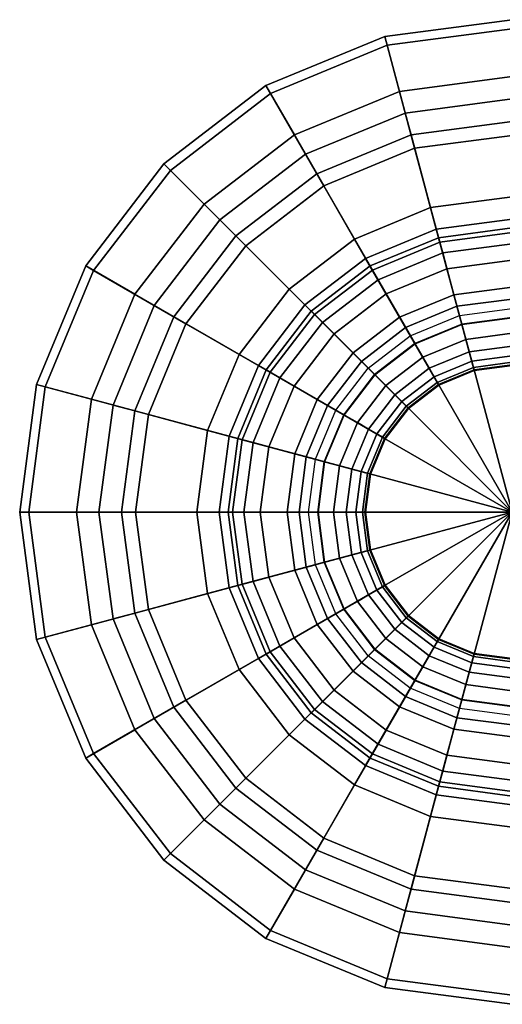
# Model space of a CAD drawing. Extents: x -6.5 to 10.4, y -20 to 6.5.
# Drawn here: x -6.5 to -0.1, y -6.5 to 6.5 of the extents above; entities that cross this region are included whole.
import ezdxf

# ---------------------------------------------------------------- set-up
doc = ezdxf.new("R2010")
doc.units = 0
doc.header["$MEASUREMENT"] = 0
doc.layers.add('TABLE', color=6, linetype='CONTINUOUS')

msp = doc.modelspace()

# ---------------------------------------------------------------- linework, layer by layer
at = {"layer": 'TABLE'}
for points in [[(-1.651, 6.163, 14.13), (-1.682, 6.279, 15), (0, 6.5, 15), (0, 6.38, 14.13)], [(-1.682, 6.279, 15), (-1.488, 5.554, 15), (0, 5.75, 15), (0, 6.5, 15)], [(-1.287, 4.802, 13.36), (-1.651, 6.163, 14.13), (0, 6.38, 14.13), (0, 4.971, 13.36)], [(-3.19, 5.525, 14.13), (-3.25, 5.629, 15), (-1.682, 6.279, 15), (-1.651, 6.163, 14.13)], [(-3.25, 5.629, 15), (-2.875, 4.98, 15), (-1.488, 5.554, 15), (-1.682, 6.279, 15)], [(-2.486, 4.305, 13.36), (-3.19, 5.525, 14.13), (-1.651, 6.163, 14.13), (-1.287, 4.802, 13.36)], [(-1.488, 5.554, 15), (-1.001, 3.735, 14.507), (0, 3.867, 14.507), (0, 5.75, 15)], [(-4.511, 4.511, 14.13), (-4.596, 4.596, 15), (-3.25, 5.629, 15), (-3.19, 5.525, 14.13)], [(-4.596, 4.596, 15), (-4.066, 4.066, 15), (-2.875, 4.98, 15), (-3.25, 5.629, 15)], [(-3.515, 3.515, 13.36), (-4.511, 4.511, 14.13), (-3.19, 5.525, 14.13), (-2.486, 4.305, 13.36)], [(-2.875, 4.98, 15), (-1.934, 3.349, 14.507), (-1.001, 3.735, 14.507), (-1.488, 5.554, 15)], [(-1.412, 5.268, 0.171), (-1.412, 5.268, 0.514), (0, 5.454, 0.514), (0, 5.454, 0.171)], [(-1.335, 4.981), (-1.412, 5.268, 0.171), (0, 5.454, 0.171), (0, 5.157)], [(-1.412, 5.268, 0.514), (-1.335, 4.981, 0.686), (0, 5.157, 0.686), (0, 5.454, 0.514)], [(-2.727, 4.723, 0.171), (-2.727, 4.723, 0.514), (-1.412, 5.268, 0.514), (-1.412, 5.268, 0.171)], [(-2.578, 4.466), (-2.727, 4.723, 0.171), (-1.412, 5.268, 0.171), (-1.335, 4.981)], [(-2.727, 4.723, 0.514), (-2.578, 4.466, 0.686), (-1.335, 4.981, 0.686), (-1.412, 5.268, 0.514)], [(-1.335, 4.981, 0.686), (-1.077, 4.02, 1.259), (0, 4.162, 1.259), (0, 5.157, 0.686)], [(-4.066, 4.066, 15), (-2.735, 2.735, 14.507), (-1.934, 3.349, 14.507), (-2.875, 4.98, 15)], [(-2.578, 4.466, 0.686), (-2.081, 3.604, 1.259), (-1.077, 4.02, 1.259), (-1.335, 4.981, 0.686)], [(-0.955, 3.564, 12.393), (-1.287, 4.802, 13.36), (0, 4.971, 13.36), (0, 3.69, 12.393)], [(-3.857, 3.857, 0.171), (-3.857, 3.857, 0.514), (-2.727, 4.723, 0.514), (-2.727, 4.723, 0.171)], [(-3.647, 3.647), (-3.857, 3.857, 0.171), (-2.727, 4.723, 0.171), (-2.578, 4.466)], [(-3.857, 3.857, 0.514), (-3.647, 3.647, 0.686), (-2.578, 4.466, 0.686), (-2.727, 4.723, 0.514)], [(-1.845, 3.195, 12.393), (-2.486, 4.305, 13.36), (-1.287, 4.802, 13.36), (-0.955, 3.564, 12.393)], [(-5.525, 3.19, 14.13), (-5.629, 3.25, 15), (-4.596, 4.596, 15), (-4.511, 4.511, 14.13)], [(-5.629, 3.25, 15), (-4.98, 2.875, 15), (-4.066, 4.066, 15), (-4.596, 4.596, 15)], [(-4.305, 2.486, 13.36), (-5.525, 3.19, 14.13), (-4.511, 4.511, 14.13), (-3.515, 3.515, 13.36)], [(-3.647, 3.647, 0.686), (-2.943, 2.943, 1.259), (-2.081, 3.604, 1.259), (-2.578, 4.466, 0.686)], [(-2.609, 2.609, 12.393), (-3.515, 3.515, 13.36), (-2.486, 4.305, 13.36), (-1.845, 3.195, 12.393)], [(-1.077, 4.02, 1.259), (-0.86, 3.211, 2.044), (0, 3.324, 2.044), (0, 4.162, 1.259)], [(-4.98, 2.875, 15), (-3.349, 1.934, 14.507), (-2.735, 2.735, 14.507), (-4.066, 4.066, 15)], [(-2.081, 3.604, 1.259), (-1.662, 2.879, 2.044), (-0.86, 3.211, 2.044), (-1.077, 4.02, 1.259)], [(-4.723, 2.727, 0.171), (-4.723, 2.727, 0.514), (-3.857, 3.857, 0.514), (-3.857, 3.857, 0.171)], [(-4.466, 2.578), (-4.723, 2.727, 0.171), (-3.857, 3.857, 0.171), (-3.647, 3.647)], [(-4.723, 2.727, 0.514), (-4.466, 2.578, 0.686), (-3.647, 3.647, 0.686), (-3.857, 3.857, 0.514)], [(-1.001, 3.735, 14.507), (-0.503, 1.878, 14.209), (0, 1.944, 14.209), (0, 3.867, 14.507)], [(-4.466, 2.578, 0.686), (-3.604, 2.081, 1.259), (-2.943, 2.943, 1.259), (-3.647, 3.647, 0.686)], [(-1.934, 3.349, 14.507), (-0.972, 1.683, 14.209), (-0.503, 1.878, 14.209), (-1.001, 3.735, 14.507)], [(-0.971, 3.622, 7.125), (-0.916, 3.42, 7.905), (0, 3.541, 7.905), (0, 3.75, 7.125)], [(-0.916, 3.42, 6.345), (-0.971, 3.622, 7.125), (0, 3.75, 7.125), (0, 3.541, 6.345)], [(-0.663, 2.475, 11.25), (-0.955, 3.564, 12.393), (0, 3.69, 12.393), (0, 2.562, 11.25)], [(-3.195, 1.845, 12.393), (-4.305, 2.486, 13.36), (-3.515, 3.515, 13.36), (-2.609, 2.609, 12.393)], [(-2.943, 2.943, 1.259), (-2.351, 2.351, 2.044), (-1.662, 2.879, 2.044), (-2.081, 3.604, 1.259)], [(-1.875, 3.248, 7.125), (-1.77, 3.067, 7.905), (-0.916, 3.42, 7.905), (-0.971, 3.622, 7.125)], [(-1.77, 3.067, 6.345), (-1.875, 3.248, 7.125), (-0.971, 3.622, 7.125), (-0.916, 3.42, 6.345)], [(-1.281, 2.219, 11.25), (-1.845, 3.195, 12.393), (-0.955, 3.564, 12.393), (-0.663, 2.475, 11.25)], [(-0.769, 2.869, 5.774), (-0.916, 3.42, 6.345), (0, 3.541, 6.345), (0, 2.97, 5.774)], [(-0.916, 3.42, 7.905), (-0.769, 2.869, 8.476), (0, 2.97, 8.476), (0, 3.541, 7.905)], [(-1.485, 2.572, 5.774), (-1.77, 3.067, 6.345), (-0.916, 3.42, 6.345), (-0.769, 2.869, 5.774)], [(-1.77, 3.067, 7.905), (-1.485, 2.572, 8.476), (-0.769, 2.869, 8.476), (-0.916, 3.42, 7.905)], [(-6.163, 1.651, 14.13), (-6.279, 1.682, 15), (-5.629, 3.25, 15), (-5.525, 3.19, 14.13)], [(-6.279, 1.682, 15), (-5.554, 1.488, 15), (-4.98, 2.875, 15), (-5.629, 3.25, 15)], [(-2.735, 2.735, 14.507), (-1.374, 1.374, 14.209), (-0.972, 1.683, 14.209), (-1.934, 3.349, 14.507)], [(-0.86, 3.211, 2.044), (-0.696, 2.596, 3), (0, 2.688, 3), (0, 3.324, 2.044)], [(-4.802, 1.287, 13.36), (-6.163, 1.651, 14.13), (-5.525, 3.19, 14.13), (-4.305, 2.486, 13.36)], [(-2.652, 2.652, 7.125), (-2.504, 2.504, 7.905), (-1.77, 3.067, 7.905), (-1.875, 3.248, 7.125)], [(-2.504, 2.504, 6.345), (-2.652, 2.652, 7.125), (-1.875, 3.248, 7.125), (-1.77, 3.067, 6.345)], [(-1.812, 1.812, 11.25), (-2.609, 2.609, 12.393), (-1.845, 3.195, 12.393), (-1.281, 2.219, 11.25)], [(-1.662, 2.879, 2.044), (-1.344, 2.327, 3), (-0.696, 2.596, 3), (-0.86, 3.211, 2.044)], [(-2.1, 2.1, 5.774), (-2.504, 2.504, 6.345), (-1.77, 3.067, 6.345), (-1.485, 2.572, 5.774)], [(-2.504, 2.504, 7.905), (-2.1, 2.1, 8.476), (-1.485, 2.572, 8.476), (-1.77, 3.067, 7.905)], [(-5.554, 1.488, 15), (-3.735, 1.001, 14.507), (-3.349, 1.934, 14.507), (-4.98, 2.875, 15)], [(-3.604, 2.081, 1.259), (-2.879, 1.662, 2.044), (-2.351, 2.351, 2.044), (-2.943, 2.943, 1.259)], [(-2.351, 2.351, 2.044), (-1.9, 1.9, 3), (-1.344, 2.327, 3), (-1.662, 2.879, 2.044)], [(-1.095, 1.897, 5.565), (-1.485, 2.572, 5.774), (-0.769, 2.869, 5.774), (-0.567, 2.115, 5.565)], [(-1.485, 2.572, 8.476), (-1.095, 1.897, 8.685), (-0.567, 2.115, 8.685), (-0.769, 2.869, 8.476)], [(-0.567, 2.115, 5.565), (-0.769, 2.869, 5.774), (0, 2.97, 5.774), (0, 2.19, 5.565)], [(-0.769, 2.869, 8.476), (-0.567, 2.115, 8.685), (0, 2.19, 8.685), (0, 2.97, 8.476)], [(-3.349, 1.934, 14.507), (-1.683, 0.972, 14.209), (-1.374, 1.374, 14.209), (-2.735, 2.735, 14.507)], [(-0.663, 2.475, 3), (-0.728, 2.717, 3.25), (0, 2.812, 3.25), (0, 2.562, 3)], [(-0.728, 2.717, 3.25), (-0.664, 2.48, 3.59), (0, 2.567, 3.59), (0, 2.812, 3.25)], [(-0.664, 2.48, 10.66), (-0.728, 2.717, 11), (0, 2.812, 11), (0, 2.567, 10.66)], [(-0.728, 2.717, 11), (-0.663, 2.475, 11.25), (0, 2.562, 11.25), (0, 2.812, 11)], [(-5.268, 1.412, 0.171), (-5.268, 1.412, 0.514), (-4.723, 2.727, 0.514), (-4.723, 2.727, 0.171)], [(-4.981, 1.335), (-5.268, 1.412, 0.171), (-4.723, 2.727, 0.171), (-4.466, 2.578)], [(-5.268, 1.412, 0.514), (-4.981, 1.335, 0.686), (-4.466, 2.578, 0.686), (-4.723, 2.727, 0.514)], [(-3.248, 1.875, 7.125), (-3.067, 1.77, 7.905), (-2.504, 2.504, 7.905), (-2.652, 2.652, 7.125)], [(-3.067, 1.77, 6.345), (-3.248, 1.875, 7.125), (-2.652, 2.652, 7.125), (-2.504, 2.504, 6.345)], [(-2.219, 1.281, 11.25), (-3.195, 1.845, 12.393), (-2.609, 2.609, 12.393), (-1.812, 1.812, 11.25)], [(-1.281, 2.219, 3), (-1.406, 2.436, 3.25), (-0.728, 2.717, 3.25), (-0.663, 2.475, 3)], [(-1.406, 2.436, 3.25), (-1.284, 2.223, 3.59), (-0.664, 2.48, 3.59), (-0.728, 2.717, 3.25)], [(-1.284, 2.223, 10.66), (-1.406, 2.436, 11), (-0.728, 2.717, 11), (-0.664, 2.48, 10.66)], [(-1.406, 2.436, 11), (-1.281, 2.219, 11.25), (-0.663, 2.475, 11.25), (-0.728, 2.717, 11)], [(-4.981, 1.335, 0.686), (-4.02, 1.077, 1.259), (-3.604, 2.081, 1.259), (-4.466, 2.578, 0.686)], [(-3.564, 0.955, 12.393), (-4.802, 1.287, 13.36), (-4.305, 2.486, 13.36), (-3.195, 1.845, 12.393)], [(-2.572, 1.485, 5.774), (-3.067, 1.77, 6.345), (-2.504, 2.504, 6.345), (-2.1, 2.1, 5.774)], [(-3.067, 1.77, 7.905), (-2.572, 1.485, 8.476), (-2.1, 2.1, 8.476), (-2.504, 2.504, 7.905)], [(-1.549, 1.549, 5.565), (-2.1, 2.1, 5.774), (-1.485, 2.572, 5.774), (-1.095, 1.897, 5.565)], [(-2.1, 2.1, 8.476), (-1.549, 1.549, 8.685), (-1.095, 1.897, 8.685), (-1.485, 2.572, 8.476)], [(-1.284, 2.223, 3.59), (-1.18, 2.043, 3.954), (-0.611, 2.279, 3.954), (-0.664, 2.48, 3.59)], [(-1.18, 2.043, 10.296), (-1.284, 2.223, 10.66), (-0.664, 2.48, 10.66), (-0.611, 2.279, 10.296)], [(-0.664, 2.48, 3.59), (-0.611, 2.279, 3.954), (0, 2.359, 3.954), (0, 2.567, 3.59)], [(-0.611, 2.279, 10.296), (-0.664, 2.48, 10.66), (0, 2.567, 10.66), (0, 2.359, 10.296)], [(-2.879, 1.662, 2.044), (-2.327, 1.344, 3), (-1.9, 1.9, 3), (-2.351, 2.351, 2.044)], [(-1.812, 1.812, 3), (-1.989, 1.989, 3.25), (-1.406, 2.436, 3.25), (-1.281, 2.219, 3)], [(-1.989, 1.989, 3.25), (-1.815, 1.815, 3.59), (-1.284, 2.223, 3.59), (-1.406, 2.436, 3.25)], [(-1.815, 1.815, 10.66), (-1.989, 1.989, 11), (-1.406, 2.436, 11), (-1.284, 2.223, 10.66)], [(-1.989, 1.989, 11), (-1.812, 1.812, 11.25), (-1.281, 2.219, 11.25), (-1.406, 2.436, 11)], [(-0.611, 2.279, 3.954), (-0.567, 2.116, 4.338), (0, 2.19, 4.338), (0, 2.359, 3.954)], [(-0.567, 2.116, 9.912), (-0.611, 2.279, 10.296), (0, 2.359, 10.296), (0, 2.19, 9.912)], [(-1.815, 1.815, 3.59), (-1.668, 1.668, 3.954), (-1.18, 2.043, 3.954), (-1.284, 2.223, 3.59)], [(-1.668, 1.668, 10.296), (-1.815, 1.815, 10.66), (-1.284, 2.223, 10.66), (-1.18, 2.043, 10.296)], [(-1.18, 2.043, 3.954), (-1.095, 1.897, 4.338), (-0.567, 2.116, 4.338), (-0.611, 2.279, 3.954)], [(-1.095, 1.897, 9.912), (-1.18, 2.043, 10.296), (-0.611, 2.279, 10.296), (-0.567, 2.116, 9.912)], [(-4.02, 1.077, 1.259), (-3.211, 0.86, 2.044), (-2.879, 1.662, 2.044), (-3.604, 2.081, 1.259)], [(-1.897, 1.095, 5.565), (-2.572, 1.485, 5.774), (-2.1, 2.1, 5.774), (-1.549, 1.549, 5.565)], [(-2.572, 1.485, 8.476), (-1.897, 1.095, 8.685), (-1.549, 1.549, 8.685), (-2.1, 2.1, 8.476)], [(-1.095, 1.897, 4.338), (-1.031, 1.786, 4.737), (-0.534, 1.992, 4.737), (-0.567, 2.116, 4.338)], [(-1.031, 1.786, 9.513), (-1.095, 1.897, 9.912), (-0.567, 2.116, 9.912), (-0.534, 1.992, 9.513)], [(-1.095, 1.897, 5.565), (-0.967, 1.676, 5.565), (-0.501, 1.869, 5.565), (-0.567, 2.115, 5.565)], [(-0.967, 1.676, 8.685), (-1.095, 1.897, 8.685), (-0.567, 2.115, 8.685), (-0.501, 1.869, 8.685)], [(-0.567, 2.116, 4.338), (-0.534, 1.992, 4.737), (0, 2.062, 4.737), (0, 2.19, 4.338)], [(-0.567, 2.115, 5.565), (-0.501, 1.869, 5.565), (0, 1.935, 5.565), (0, 2.19, 5.565)], [(-0.501, 1.869, 8.685), (-0.567, 2.115, 8.685), (0, 2.19, 8.685), (0, 1.935, 8.685)], [(-0.534, 1.992, 9.513), (-0.567, 2.116, 9.912), (0, 2.19, 9.912), (0, 2.062, 9.513)], [(-2.219, 1.281, 3), (-2.436, 1.406, 3.25), (-1.989, 1.989, 3.25), (-1.812, 1.812, 3)], [(-2.436, 1.406, 3.25), (-2.223, 1.284, 3.59), (-1.815, 1.815, 3.59), (-1.989, 1.989, 3.25)], [(-2.223, 1.284, 10.66), (-2.436, 1.406, 11), (-1.989, 1.989, 11), (-1.815, 1.815, 10.66)], [(-2.436, 1.406, 11), (-2.219, 1.281, 11.25), (-1.812, 1.812, 11.25), (-1.989, 1.989, 11)], [(-1.668, 1.668, 3.954), (-1.549, 1.549, 4.338), (-1.095, 1.897, 4.338), (-1.18, 2.043, 3.954)], [(-1.549, 1.549, 9.912), (-1.668, 1.668, 10.296), (-1.18, 2.043, 10.296), (-1.095, 1.897, 9.912)], [(-1.031, 1.786, 4.737), (-0.988, 1.712, 5.148), (-0.512, 1.91, 5.148), (-0.534, 1.992, 4.737)], [(-0.988, 1.712, 9.102), (-1.031, 1.786, 9.513), (-0.534, 1.992, 9.513), (-0.512, 1.91, 9.102)], [(-0.534, 1.992, 4.737), (-0.512, 1.91, 5.148), (0, 1.977, 5.148), (0, 2.062, 4.737)], [(-0.512, 1.91, 9.102), (-0.534, 1.992, 9.513), (0, 2.062, 9.513), (0, 1.977, 9.102)], [(-0.512, 1.91, 5.148), (-0.501, 1.869, 5.565), (0, 1.935, 5.565), (0, 1.977, 5.148)], [(-0.501, 1.869, 8.685), (-0.512, 1.91, 9.102), (0, 1.977, 9.102), (0, 1.935, 8.685)], [(-3.735, 1.001, 14.507), (-1.878, 0.503, 14.209), (-1.683, 0.972, 14.209), (-3.349, 1.934, 14.507)], [(-3.622, 0.971, 7.125), (-3.42, 0.916, 7.905), (-3.067, 1.77, 7.905), (-3.248, 1.875, 7.125)], [(-3.42, 0.916, 6.345), (-3.622, 0.971, 7.125), (-3.248, 1.875, 7.125), (-3.067, 1.77, 6.345)], [(-2.475, 0.663, 11.25), (-3.564, 0.955, 12.393), (-3.195, 1.845, 12.393), (-2.219, 1.281, 11.25)], [(-1.549, 1.549, 4.338), (-1.458, 1.458, 4.737), (-1.031, 1.786, 4.737), (-1.095, 1.897, 4.338)], [(-1.549, 1.549, 5.565), (-1.368, 1.368, 5.565), (-0.967, 1.676, 5.565), (-1.095, 1.897, 5.565)], [(-1.368, 1.368, 8.685), (-1.549, 1.549, 8.685), (-1.095, 1.897, 8.685), (-0.967, 1.676, 8.685)], [(-1.458, 1.458, 9.513), (-1.549, 1.549, 9.912), (-1.095, 1.897, 9.912), (-1.031, 1.786, 9.513)], [(-0.988, 1.712, 5.148), (-0.967, 1.676, 5.565), (-0.501, 1.869, 5.565), (-0.512, 1.91, 5.148)], [(-0.967, 1.676, 8.685), (-0.988, 1.712, 9.102), (-0.512, 1.91, 9.102), (-0.501, 1.869, 8.685)], [(-0.972, 1.683, 14.209), (0, 0, 14.109), (0, 0, 14.109), (-0.503, 1.878, 14.209)], [(-0.503, 1.878, 14.209), (0, 0, 14.109), (0, 0, 14.109), (0, 1.944, 14.209)], [(-2.869, 0.769, 5.774), (-3.42, 0.916, 6.345), (-3.067, 1.77, 6.345), (-2.572, 1.485, 5.774)], [(-3.42, 0.916, 7.905), (-2.869, 0.769, 8.476), (-2.572, 1.485, 8.476), (-3.067, 1.77, 7.905)], [(-2.223, 1.284, 3.59), (-2.043, 1.18, 3.954), (-1.668, 1.668, 3.954), (-1.815, 1.815, 3.59)], [(-2.043, 1.18, 10.296), (-2.223, 1.284, 10.66), (-1.815, 1.815, 10.66), (-1.668, 1.668, 10.296)], [(-1.458, 1.458, 4.737), (-1.398, 1.398, 5.148), (-0.988, 1.712, 5.148), (-1.031, 1.786, 4.737)], [(-1.398, 1.398, 9.102), (-1.458, 1.458, 9.513), (-1.031, 1.786, 9.513), (-0.988, 1.712, 9.102)], [(-1.398, 1.398, 5.148), (-1.368, 1.368, 5.565), (-0.967, 1.676, 5.565), (-0.988, 1.712, 5.148)], [(-1.368, 1.368, 8.685), (-1.398, 1.398, 9.102), (-0.988, 1.712, 9.102), (-0.967, 1.676, 8.685)], [(-6.38, 0, 14.13), (-6.5, 0, 15), (-6.279, 1.682, 15), (-6.163, 1.651, 14.13)], [(-6.5, 0, 15), (-5.75, 0, 15), (-5.554, 1.488, 15), (-6.279, 1.682, 15)], [(-4.971, 0, 13.36), (-6.38, 0, 14.13), (-6.163, 1.651, 14.13), (-4.802, 1.287, 13.36)], [(-3.211, 0.86, 2.044), (-2.596, 0.696, 3), (-2.327, 1.344, 3), (-2.879, 1.662, 2.044)], [(-2.043, 1.18, 3.954), (-1.897, 1.095, 4.338), (-1.549, 1.549, 4.338), (-1.668, 1.668, 3.954)], [(-1.897, 1.095, 9.912), (-2.043, 1.18, 10.296), (-1.668, 1.668, 10.296), (-1.549, 1.549, 9.912)], [(-1.374, 1.374, 14.209), (0, 0, 14.109), (0, 0, 14.109), (-0.972, 1.683, 14.209)], [(-5.75, 0, 15), (-3.867, 0, 14.507), (-3.735, 1.001, 14.507), (-5.554, 1.488, 15)], [(-2.115, 0.567, 5.565), (-2.869, 0.769, 5.774), (-2.572, 1.485, 5.774), (-1.897, 1.095, 5.565)], [(-2.869, 0.769, 8.476), (-2.115, 0.567, 8.685), (-1.897, 1.095, 8.685), (-2.572, 1.485, 8.476)], [(-1.897, 1.095, 4.338), (-1.786, 1.031, 4.737), (-1.458, 1.458, 4.737), (-1.549, 1.549, 4.338)], [(-1.897, 1.095, 5.565), (-1.676, 0.967, 5.565), (-1.368, 1.368, 5.565), (-1.549, 1.549, 5.565)], [(-1.897, 1.095, 8.685), (-1.676, 0.967, 8.685), (-1.368, 1.368, 8.685), (-1.549, 1.549, 8.685)], [(-1.786, 1.031, 9.513), (-1.897, 1.095, 9.912), (-1.549, 1.549, 9.912), (-1.458, 1.458, 9.513)], [(-1.786, 1.031, 4.737), (-1.712, 0.988, 5.148), (-1.398, 1.398, 5.148), (-1.458, 1.458, 4.737)], [(-1.712, 0.988, 9.102), (-1.786, 1.031, 9.513), (-1.458, 1.458, 9.513), (-1.398, 1.398, 9.102)], [(-5.454, 0, 0.171), (-5.454, 0, 0.514), (-5.268, 1.412, 0.514), (-5.268, 1.412, 0.171)], [(-5.157, 0), (-5.454, 0, 0.171), (-5.268, 1.412, 0.171), (-4.981, 1.335)], [(-5.454, 0, 0.514), (-5.157, 0, 0.686), (-4.981, 1.335, 0.686), (-5.268, 1.412, 0.514)], [(-5.157, 0, 0.686), (-4.162, 0, 1.259), (-4.02, 1.077, 1.259), (-4.981, 1.335, 0.686)], [(-2.475, 0.663, 3), (-2.717, 0.728, 3.25), (-2.436, 1.406, 3.25), (-2.219, 1.281, 3)], [(-2.717, 0.728, 3.25), (-2.48, 0.664, 3.59), (-2.223, 1.284, 3.59), (-2.436, 1.406, 3.25)], [(-2.48, 0.664, 10.66), (-2.717, 0.728, 11), (-2.436, 1.406, 11), (-2.223, 1.284, 10.66)], [(-2.717, 0.728, 11), (-2.475, 0.663, 11.25), (-2.219, 1.281, 11.25), (-2.436, 1.406, 11)], [(-1.712, 0.988, 5.148), (-1.676, 0.967, 5.565), (-1.368, 1.368, 5.565), (-1.398, 1.398, 5.148)], [(-1.676, 0.967, 8.685), (-1.712, 0.988, 9.102), (-1.398, 1.398, 9.102), (-1.368, 1.368, 8.685)], [(-1.683, 0.972, 14.209), (0, 0, 14.109), (0, 0, 14.109), (-1.374, 1.374, 14.209)], [(-3.69, 0, 12.393), (-4.971, 0, 13.36), (-4.802, 1.287, 13.36), (-3.564, 0.955, 12.393)], [(-2.48, 0.664, 3.59), (-2.279, 0.611, 3.954), (-2.043, 1.18, 3.954), (-2.223, 1.284, 3.59)], [(-2.279, 0.611, 10.296), (-2.48, 0.664, 10.66), (-2.223, 1.284, 10.66), (-2.043, 1.18, 10.296)], [(-2.279, 0.611, 3.954), (-2.116, 0.567, 4.338), (-1.897, 1.095, 4.338), (-2.043, 1.18, 3.954)], [(-2.116, 0.567, 9.912), (-2.279, 0.611, 10.296), (-2.043, 1.18, 10.296), (-1.897, 1.095, 9.912)], [(-4.162, 0, 1.259), (-3.324, 0, 2.044), (-3.211, 0.86, 2.044), (-4.02, 1.077, 1.259)], [(-2.116, 0.567, 4.338), (-1.992, 0.534, 4.737), (-1.786, 1.031, 4.737), (-1.897, 1.095, 4.338)], [(-1.992, 0.534, 9.513), (-2.116, 0.567, 9.912), (-1.897, 1.095, 9.912), (-1.786, 1.031, 9.513)], [(-2.115, 0.567, 5.565), (-1.869, 0.501, 5.565), (-1.676, 0.967, 5.565), (-1.897, 1.095, 5.565)], [(-1.869, 0.501, 8.685), (-2.115, 0.567, 8.685), (-1.897, 1.095, 8.685), (-1.676, 0.967, 8.685)], [(-3.867, 0, 14.507), (-1.944, 0, 14.209), (-1.878, 0.503, 14.209), (-3.735, 1.001, 14.507)], [(-3.75, 0, 7.125), (-3.541, 0, 7.905), (-3.42, 0.916, 7.905), (-3.622, 0.971, 7.125)], [(-3.541, 0, 6.345), (-3.75, 0, 7.125), (-3.622, 0.971, 7.125), (-3.42, 0.916, 6.345)], [(-2.562, 0, 11.25), (-3.69, 0, 12.393), (-3.564, 0.955, 12.393), (-2.475, 0.663, 11.25)], [(-2.97, 0, 5.774), (-3.541, 0, 6.345), (-3.42, 0.916, 6.345), (-2.869, 0.769, 5.774)], [(-3.541, 0, 7.905), (-2.97, 0, 8.476), (-2.869, 0.769, 8.476), (-3.42, 0.916, 7.905)], [(-1.992, 0.534, 4.737), (-1.91, 0.512, 5.148), (-1.712, 0.988, 5.148), (-1.786, 1.031, 4.737)], [(-1.91, 0.512, 9.102), (-1.992, 0.534, 9.513), (-1.786, 1.031, 9.513), (-1.712, 0.988, 9.102)], [(-1.91, 0.512, 5.148), (-1.869, 0.501, 5.565), (-1.676, 0.967, 5.565), (-1.712, 0.988, 5.148)], [(-1.869, 0.501, 8.685), (-1.91, 0.512, 9.102), (-1.712, 0.988, 9.102), (-1.676, 0.967, 8.685)], [(-1.878, 0.503, 14.209), (0, 0, 14.109), (0, 0, 14.109), (-1.683, 0.972, 14.209)], [(-3.324, 0, 2.044), (-2.688, 0, 3), (-2.596, 0.696, 3), (-3.211, 0.86, 2.044)], [(-2.19, 0, 5.565), (-2.97, 0, 5.774), (-2.869, 0.769, 5.774), (-2.115, 0.567, 5.565)], [(-2.97, 0, 8.476), (-2.19, 0, 8.685), (-2.115, 0.567, 8.685), (-2.869, 0.769, 8.476)], [(-2.562, 0, 3), (-2.812, 0, 3.25), (-2.717, 0.728, 3.25), (-2.475, 0.663, 3)], [(-2.812, 0, 3.25), (-2.567, 0, 3.59), (-2.48, 0.664, 3.59), (-2.717, 0.728, 3.25)], [(-2.567, 0, 10.66), (-2.812, 0, 11), (-2.717, 0.728, 11), (-2.48, 0.664, 10.66)], [(-2.812, 0, 11), (-2.562, 0, 11.25), (-2.475, 0.663, 11.25), (-2.717, 0.728, 11)], [(-2.567, 0, 3.59), (-2.359, 0, 3.954), (-2.279, 0.611, 3.954), (-2.48, 0.664, 3.59)], [(-2.359, 0, 10.296), (-2.567, 0, 10.66), (-2.48, 0.664, 10.66), (-2.279, 0.611, 10.296)], [(-2.359, 0, 3.954), (-2.19, 0, 4.338), (-2.116, 0.567, 4.338), (-2.279, 0.611, 3.954)], [(-2.19, 0, 9.912), (-2.359, 0, 10.296), (-2.279, 0.611, 10.296), (-2.116, 0.567, 9.912)], [(-2.19, 0, 4.338), (-2.062, 0, 4.737), (-1.992, 0.534, 4.737), (-2.116, 0.567, 4.338)], [(-2.19, 0, 5.565), (-1.935, 0, 5.565), (-1.869, 0.501, 5.565), (-2.115, 0.567, 5.565)], [(-1.935, 0, 8.685), (-2.19, 0, 8.685), (-2.115, 0.567, 8.685), (-1.869, 0.501, 8.685)], [(-2.062, 0, 9.513), (-2.19, 0, 9.912), (-2.116, 0.567, 9.912), (-1.992, 0.534, 9.513)], [(-2.062, 0, 4.737), (-1.977, 0, 5.148), (-1.91, 0.512, 5.148), (-1.992, 0.534, 4.737)], [(-1.977, 0, 9.102), (-2.062, 0, 9.513), (-1.992, 0.534, 9.513), (-1.91, 0.512, 9.102)], [(-1.977, 0, 5.148), (-1.935, 0, 5.565), (-1.869, 0.501, 5.565), (-1.91, 0.512, 5.148)], [(-1.935, 0, 8.685), (-1.977, 0, 9.102), (-1.91, 0.512, 9.102), (-1.869, 0.501, 8.685)], [(-1.944, 0, 14.209), (0, 0, 14.109), (0, 0, 14.109), (-1.878, 0.503, 14.209)], [(-6.163, -1.651, 14.13), (-6.279, -1.682, 15), (-6.5, 0, 15), (-6.38, 0, 14.13)], [(-6.279, -1.682, 15), (-5.554, -1.488, 15), (-5.75, 0, 15), (-6.5, 0, 15)], [(-4.802, -1.287, 13.36), (-6.163, -1.651, 14.13), (-6.38, 0, 14.13), (-4.971, 0, 13.36)], [(-5.554, -1.488, 15), (-3.735, -1.001, 14.507), (-3.867, 0, 14.507), (-5.75, 0, 15)], [(-5.268, -1.412, 0.171), (-5.268, -1.412, 0.514), (-5.454, 0, 0.514), (-5.454, 0, 0.171)], [(-4.981, -1.335), (-5.268, -1.412, 0.171), (-5.454, 0, 0.171), (-5.157, 0)], [(-5.268, -1.412, 0.514), (-4.981, -1.335, 0.686), (-5.157, 0, 0.686), (-5.454, 0, 0.514)], [(-4.981, -1.335, 0.686), (-4.02, -1.077, 1.259), (-4.162, 0, 1.259), (-5.157, 0, 0.686)], [(-3.564, -0.955, 12.393), (-4.802, -1.287, 13.36), (-4.971, 0, 13.36), (-3.69, 0, 12.393)], [(-4.02, -1.077, 1.259), (-3.211, -0.86, 2.044), (-3.324, 0, 2.044), (-4.162, 0, 1.259)], [(-3.735, -1.001, 14.507), (-1.878, -0.503, 14.209), (-1.944, 0, 14.209), (-3.867, 0, 14.507)], [(-3.622, -0.971, 7.125), (-3.42, -0.916, 7.905), (-3.541, 0, 7.905), (-3.75, 0, 7.125)], [(-3.42, -0.916, 6.345), (-3.622, -0.971, 7.125), (-3.75, 0, 7.125), (-3.541, 0, 6.345)], [(-2.475, -0.663, 11.25), (-3.564, -0.955, 12.393), (-3.69, 0, 12.393), (-2.562, 0, 11.25)], [(-2.869, -0.769, 5.774), (-3.42, -0.916, 6.345), (-3.541, 0, 6.345), (-2.97, 0, 5.774)], [(-3.42, -0.916, 7.905), (-2.869, -0.769, 8.476), (-2.97, 0, 8.476), (-3.541, 0, 7.905)], [(-3.211, -0.86, 2.044), (-2.596, -0.696, 3), (-2.688, 0, 3), (-3.324, 0, 2.044)], [(-2.115, -0.567, 5.565), (-2.869, -0.769, 5.774), (-2.97, 0, 5.774), (-2.19, 0, 5.565)], [(-2.869, -0.769, 8.476), (-2.115, -0.567, 8.685), (-2.19, 0, 8.685), (-2.97, 0, 8.476)], [(-2.475, -0.663, 3), (-2.717, -0.728, 3.25), (-2.812, 0, 3.25), (-2.562, 0, 3)], [(-2.717, -0.728, 3.25), (-2.48, -0.664, 3.59), (-2.567, 0, 3.59), (-2.812, 0, 3.25)], [(-2.48, -0.664, 10.66), (-2.717, -0.728, 11), (-2.812, 0, 11), (-2.567, 0, 10.66)], [(-2.717, -0.728, 11), (-2.475, -0.663, 11.25), (-2.562, 0, 11.25), (-2.812, 0, 11)], [(-2.48, -0.664, 3.59), (-2.279, -0.611, 3.954), (-2.359, 0, 3.954), (-2.567, 0, 3.59)], [(-2.279, -0.611, 10.296), (-2.48, -0.664, 10.66), (-2.567, 0, 10.66), (-2.359, 0, 10.296)], [(-2.279, -0.611, 3.954), (-2.116, -0.567, 4.338), (-2.19, 0, 4.338), (-2.359, 0, 3.954)], [(-2.116, -0.567, 9.912), (-2.279, -0.611, 10.296), (-2.359, 0, 10.296), (-2.19, 0, 9.912)], [(-2.116, -0.567, 4.338), (-1.992, -0.534, 4.737), (-2.062, 0, 4.737), (-2.19, 0, 4.338)], [(-2.115, -0.567, 5.565), (-1.869, -0.501, 5.565), (-1.935, 0, 5.565), (-2.19, 0, 5.565)], [(-1.869, -0.501, 8.685), (-2.115, -0.567, 8.685), (-2.19, 0, 8.685), (-1.935, 0, 8.685)], [(-1.992, -0.534, 9.513), (-2.116, -0.567, 9.912), (-2.19, 0, 9.912), (-2.062, 0, 9.513)], [(-1.992, -0.534, 4.737), (-1.91, -0.512, 5.148), (-1.977, 0, 5.148), (-2.062, 0, 4.737)], [(-1.91, -0.512, 9.102), (-1.992, -0.534, 9.513), (-2.062, 0, 9.513), (-1.977, 0, 9.102)], [(-1.91, -0.512, 5.148), (-1.869, -0.501, 5.565), (-1.935, 0, 5.565), (-1.977, 0, 5.148)], [(-1.869, -0.501, 8.685), (-1.91, -0.512, 9.102), (-1.977, 0, 9.102), (-1.935, 0, 8.685)], [(-1.878, -0.503, 14.209), (0, 0, 14.109), (0, 0, 14.109), (-1.944, 0, 14.209)], [(-1.683, -0.972, 14.209), (0, 0, 14.109), (0, 0, 14.109), (-1.878, -0.503, 14.209)], [(-1.374, -1.374, 14.209), (0, 0, 14.109), (0, 0, 14.109), (-1.683, -0.972, 14.209)], [(-0.972, -1.683, 14.209), (0, 0, 14.109), (0, 0, 14.109), (-1.374, -1.374, 14.209)], [(-0.503, -1.878, 14.209), (0, 0, 14.109), (0, 0, 14.109), (-0.972, -1.683, 14.209)], [(0, -1.944, 14.209), (0, 0, 14.109), (0, 0, 14.109), (-0.503, -1.878, 14.209)], [(-3.349, -1.934, 14.507), (-1.683, -0.972, 14.209), (-1.878, -0.503, 14.209), (-3.735, -1.001, 14.507)], [(-1.897, -1.095, 5.565), (-1.676, -0.967, 5.565), (-1.869, -0.501, 5.565), (-2.115, -0.567, 5.565)], [(-1.676, -0.967, 8.685), (-1.897, -1.095, 8.685), (-2.115, -0.567, 8.685), (-1.869, -0.501, 8.685)], [(-1.786, -1.031, 4.737), (-1.712, -0.988, 5.148), (-1.91, -0.512, 5.148), (-1.992, -0.534, 4.737)], [(-1.712, -0.988, 9.102), (-1.786, -1.031, 9.513), (-1.992, -0.534, 9.513), (-1.91, -0.512, 9.102)], [(-1.712, -0.988, 5.148), (-1.676, -0.967, 5.565), (-1.869, -0.501, 5.565), (-1.91, -0.512, 5.148)], [(-1.676, -0.967, 8.685), (-1.712, -0.988, 9.102), (-1.91, -0.512, 9.102), (-1.869, -0.501, 8.685)], [(-1.897, -1.095, 5.565), (-2.572, -1.485, 5.774), (-2.869, -0.769, 5.774), (-2.115, -0.567, 5.565)], [(-2.572, -1.485, 8.476), (-1.897, -1.095, 8.685), (-2.115, -0.567, 8.685), (-2.869, -0.769, 8.476)], [(-2.223, -1.284, 3.59), (-2.043, -1.18, 3.954), (-2.279, -0.611, 3.954), (-2.48, -0.664, 3.59)], [(-2.043, -1.18, 10.296), (-2.223, -1.284, 10.66), (-2.48, -0.664, 10.66), (-2.279, -0.611, 10.296)], [(-2.043, -1.18, 3.954), (-1.897, -1.095, 4.338), (-2.116, -0.567, 4.338), (-2.279, -0.611, 3.954)], [(-1.897, -1.095, 9.912), (-2.043, -1.18, 10.296), (-2.279, -0.611, 10.296), (-2.116, -0.567, 9.912)], [(-1.897, -1.095, 4.338), (-1.786, -1.031, 4.737), (-1.992, -0.534, 4.737), (-2.116, -0.567, 4.338)], [(-1.786, -1.031, 9.513), (-1.897, -1.095, 9.912), (-2.116, -0.567, 9.912), (-1.992, -0.534, 9.513)], [(-2.219, -1.281, 11.25), (-3.195, -1.845, 12.393), (-3.564, -0.955, 12.393), (-2.475, -0.663, 11.25)], [(-2.572, -1.485, 5.774), (-3.067, -1.77, 6.345), (-3.42, -0.916, 6.345), (-2.869, -0.769, 5.774)], [(-3.067, -1.77, 7.905), (-2.572, -1.485, 8.476), (-2.869, -0.769, 8.476), (-3.42, -0.916, 7.905)], [(-2.879, -1.662, 2.044), (-2.327, -1.344, 3), (-2.596, -0.696, 3), (-3.211, -0.86, 2.044)], [(-2.219, -1.281, 3), (-2.436, -1.406, 3.25), (-2.717, -0.728, 3.25), (-2.475, -0.663, 3)], [(-2.436, -1.406, 11), (-2.219, -1.281, 11.25), (-2.475, -0.663, 11.25), (-2.717, -0.728, 11)], [(-2.436, -1.406, 3.25), (-2.223, -1.284, 3.59), (-2.48, -0.664, 3.59), (-2.717, -0.728, 3.25)], [(-2.223, -1.284, 10.66), (-2.436, -1.406, 11), (-2.717, -0.728, 11), (-2.48, -0.664, 10.66)], [(-3.604, -2.081, 1.259), (-2.879, -1.662, 2.044), (-3.211, -0.86, 2.044), (-4.02, -1.077, 1.259)], [(-4.98, -2.875, 15), (-3.349, -1.934, 14.507), (-3.735, -1.001, 14.507), (-5.554, -1.488, 15)], [(-3.195, -1.845, 12.393), (-4.305, -2.486, 13.36), (-4.802, -1.287, 13.36), (-3.564, -0.955, 12.393)], [(-3.248, -1.875, 7.125), (-3.067, -1.77, 7.905), (-3.42, -0.916, 7.905), (-3.622, -0.971, 7.125)], [(-3.067, -1.77, 6.345), (-3.248, -1.875, 7.125), (-3.622, -0.971, 7.125), (-3.42, -0.916, 6.345)], [(-2.735, -2.735, 14.507), (-1.374, -1.374, 14.209), (-1.683, -0.972, 14.209), (-3.349, -1.934, 14.507)], [(-1.549, -1.549, 5.565), (-1.368, -1.368, 5.565), (-1.676, -0.967, 5.565), (-1.897, -1.095, 5.565)], [(-1.368, -1.368, 8.685), (-1.549, -1.549, 8.685), (-1.897, -1.095, 8.685), (-1.676, -0.967, 8.685)], [(-1.549, -1.549, 4.338), (-1.458, -1.458, 4.737), (-1.786, -1.031, 4.737), (-1.897, -1.095, 4.338)], [(-1.458, -1.458, 9.513), (-1.549, -1.549, 9.912), (-1.897, -1.095, 9.912), (-1.786, -1.031, 9.513)], [(-1.458, -1.458, 4.737), (-1.398, -1.398, 5.148), (-1.712, -0.988, 5.148), (-1.786, -1.031, 4.737)], [(-1.398, -1.398, 9.102), (-1.458, -1.458, 9.513), (-1.786, -1.031, 9.513), (-1.712, -0.988, 9.102)], [(-1.398, -1.398, 5.148), (-1.368, -1.368, 5.565), (-1.676, -0.967, 5.565), (-1.712, -0.988, 5.148)], [(-1.368, -1.368, 8.685), (-1.398, -1.398, 9.102), (-1.712, -0.988, 9.102), (-1.676, -0.967, 8.685)], [(-4.466, -2.578, 0.686), (-3.604, -2.081, 1.259), (-4.02, -1.077, 1.259), (-4.981, -1.335, 0.686)], [(-1.549, -1.549, 5.565), (-2.1, -2.1, 5.774), (-2.572, -1.485, 5.774), (-1.897, -1.095, 5.565)], [(-2.1, -2.1, 8.476), (-1.549, -1.549, 8.685), (-1.897, -1.095, 8.685), (-2.572, -1.485, 8.476)], [(-1.668, -1.668, 3.954), (-1.549, -1.549, 4.338), (-1.897, -1.095, 4.338), (-2.043, -1.18, 3.954)], [(-1.549, -1.549, 9.912), (-1.668, -1.668, 10.296), (-2.043, -1.18, 10.296), (-1.897, -1.095, 9.912)], [(-4.305, -2.486, 13.36), (-5.525, -3.19, 14.13), (-6.163, -1.651, 14.13), (-4.802, -1.287, 13.36)], [(-1.812, -1.812, 11.25), (-2.609, -2.609, 12.393), (-3.195, -1.845, 12.393), (-2.219, -1.281, 11.25)], [(-1.812, -1.812, 3), (-1.989, -1.989, 3.25), (-2.436, -1.406, 3.25), (-2.219, -1.281, 3)], [(-1.989, -1.989, 11), (-1.812, -1.812, 11.25), (-2.219, -1.281, 11.25), (-2.436, -1.406, 11)], [(-1.989, -1.989, 3.25), (-1.815, -1.815, 3.59), (-2.223, -1.284, 3.59), (-2.436, -1.406, 3.25)], [(-1.815, -1.815, 10.66), (-1.989, -1.989, 11), (-2.436, -1.406, 11), (-2.223, -1.284, 10.66)], [(-1.815, -1.815, 3.59), (-1.668, -1.668, 3.954), (-2.043, -1.18, 3.954), (-2.223, -1.284, 3.59)], [(-1.668, -1.668, 10.296), (-1.815, -1.815, 10.66), (-2.223, -1.284, 10.66), (-2.043, -1.18, 10.296)], [(-4.466, -2.578), (-4.723, -2.727, 0.171), (-5.268, -1.412, 0.171), (-4.981, -1.335)], [(-4.723, -2.727, 0.514), (-4.466, -2.578, 0.686), (-4.981, -1.335, 0.686), (-5.268, -1.412, 0.514)], [(-4.723, -2.727, 0.171), (-4.723, -2.727, 0.514), (-5.268, -1.412, 0.514), (-5.268, -1.412, 0.171)], [(-2.351, -2.351, 2.044), (-1.9, -1.9, 3), (-2.327, -1.344, 3), (-2.879, -1.662, 2.044)], [(-1.934, -3.349, 14.507), (-0.972, -1.683, 14.209), (-1.374, -1.374, 14.209), (-2.735, -2.735, 14.507)], [(-1.095, -1.897, 5.565), (-0.967, -1.676, 5.565), (-1.368, -1.368, 5.565), (-1.549, -1.549, 5.565)], [(-0.967, -1.676, 8.685), (-1.095, -1.897, 8.685), (-1.549, -1.549, 8.685), (-1.368, -1.368, 8.685)], [(-1.031, -1.786, 4.737), (-0.988, -1.712, 5.148), (-1.398, -1.398, 5.148), (-1.458, -1.458, 4.737)], [(-0.988, -1.712, 9.102), (-1.031, -1.786, 9.513), (-1.458, -1.458, 9.513), (-1.398, -1.398, 9.102)], [(-0.988, -1.712, 5.148), (-0.967, -1.676, 5.565), (-1.368, -1.368, 5.565), (-1.398, -1.398, 5.148)], [(-0.967, -1.676, 8.685), (-0.988, -1.712, 9.102), (-1.398, -1.398, 9.102), (-1.368, -1.368, 8.685)], [(-5.629, -3.25, 15), (-4.98, -2.875, 15), (-5.554, -1.488, 15), (-6.279, -1.682, 15)], [(-2.1, -2.1, 5.774), (-2.504, -2.504, 6.345), (-3.067, -1.77, 6.345), (-2.572, -1.485, 5.774)], [(-2.504, -2.504, 7.905), (-2.1, -2.1, 8.476), (-2.572, -1.485, 8.476), (-3.067, -1.77, 7.905)], [(-1.095, -1.897, 5.565), (-1.485, -2.572, 5.774), (-2.1, -2.1, 5.774), (-1.549, -1.549, 5.565)], [(-1.485, -2.572, 8.476), (-1.095, -1.897, 8.685), (-1.549, -1.549, 8.685), (-2.1, -2.1, 8.476)], [(-1.18, -2.043, 3.954), (-1.095, -1.897, 4.338), (-1.549, -1.549, 4.338), (-1.668, -1.668, 3.954)], [(-1.095, -1.897, 9.912), (-1.18, -2.043, 10.296), (-1.668, -1.668, 10.296), (-1.549, -1.549, 9.912)], [(-1.095, -1.897, 4.338), (-1.031, -1.786, 4.737), (-1.458, -1.458, 4.737), (-1.549, -1.549, 4.338)], [(-1.031, -1.786, 9.513), (-1.095, -1.897, 9.912), (-1.549, -1.549, 9.912), (-1.458, -1.458, 9.513)], [(-5.525, -3.19, 14.13), (-5.629, -3.25, 15), (-6.279, -1.682, 15), (-6.163, -1.651, 14.13)], [(-2.943, -2.943, 1.259), (-2.351, -2.351, 2.044), (-2.879, -1.662, 2.044), (-3.604, -2.081, 1.259)], [(-1.001, -3.735, 14.507), (-0.503, -1.878, 14.209), (-0.972, -1.683, 14.209), (-1.934, -3.349, 14.507)], [(-1.284, -2.223, 3.59), (-1.18, -2.043, 3.954), (-1.668, -1.668, 3.954), (-1.815, -1.815, 3.59)], [(-1.18, -2.043, 10.296), (-1.284, -2.223, 10.66), (-1.815, -1.815, 10.66), (-1.668, -1.668, 10.296)], [(-0.567, -2.115, 5.565), (-0.501, -1.869, 5.565), (-0.967, -1.676, 5.565), (-1.095, -1.897, 5.565)], [(-0.501, -1.869, 8.685), (-0.567, -2.115, 8.685), (-1.095, -1.897, 8.685), (-0.967, -1.676, 8.685)], [(-0.512, -1.91, 5.148), (-0.501, -1.869, 5.565), (-0.967, -1.676, 5.565), (-0.988, -1.712, 5.148)], [(-0.501, -1.869, 8.685), (-0.512, -1.91, 9.102), (-0.988, -1.712, 9.102), (-0.967, -1.676, 8.685)], [(-2.652, -2.652, 7.125), (-2.504, -2.504, 7.905), (-3.067, -1.77, 7.905), (-3.248, -1.875, 7.125)], [(-2.504, -2.504, 6.345), (-2.652, -2.652, 7.125), (-3.248, -1.875, 7.125), (-3.067, -1.77, 6.345)], [(-1.281, -2.219, 11.25), (-1.845, -3.195, 12.393), (-2.609, -2.609, 12.393), (-1.812, -1.812, 11.25)], [(-1.281, -2.219, 3), (-1.406, -2.436, 3.25), (-1.989, -1.989, 3.25), (-1.812, -1.812, 3)], [(-1.406, -2.436, 11), (-1.281, -2.219, 11.25), (-1.812, -1.812, 11.25), (-1.989, -1.989, 11)], [(-1.406, -2.436, 3.25), (-1.284, -2.223, 3.59), (-1.815, -1.815, 3.59), (-1.989, -1.989, 3.25)], [(-1.284, -2.223, 10.66), (-1.406, -2.436, 11), (-1.989, -1.989, 11), (-1.815, -1.815, 10.66)], [(-0.567, -2.116, 4.338), (-0.534, -1.992, 4.737), (-1.031, -1.786, 4.737), (-1.095, -1.897, 4.338)], [(-0.534, -1.992, 9.513), (-0.567, -2.116, 9.912), (-1.095, -1.897, 9.912), (-1.031, -1.786, 9.513)], [(-0.534, -1.992, 4.737), (-0.512, -1.91, 5.148), (-0.988, -1.712, 5.148), (-1.031, -1.786, 4.737)], [(-0.512, -1.91, 9.102), (-0.534, -1.992, 9.513), (-1.031, -1.786, 9.513), (-0.988, -1.712, 9.102)], [(-4.066, -4.066, 15), (-2.735, -2.735, 14.507), (-3.349, -1.934, 14.507), (-4.98, -2.875, 15)], [(-2.609, -2.609, 12.393), (-3.515, -3.515, 13.36), (-4.305, -2.486, 13.36), (-3.195, -1.845, 12.393)], [(-1.662, -2.879, 2.044), (-1.344, -2.327, 3), (-1.9, -1.9, 3), (-2.351, -2.351, 2.044)], [(-0.567, -2.115, 5.565), (-0.769, -2.869, 5.774), (-1.485, -2.572, 5.774), (-1.095, -1.897, 5.565)], [(-0.769, -2.869, 8.476), (-0.567, -2.115, 8.685), (-1.095, -1.897, 8.685), (-1.485, -2.572, 8.476)], [(-0.611, -2.279, 3.954), (-0.567, -2.116, 4.338), (-1.095, -1.897, 4.338), (-1.18, -2.043, 3.954)], [(-0.567, -2.116, 9.912), (-0.611, -2.279, 10.296), (-1.18, -2.043, 10.296), (-1.095, -1.897, 9.912)], [(0, -3.867, 14.507), (0, -1.944, 14.209), (-0.503, -1.878, 14.209), (-1.001, -3.735, 14.507)], [(0, -2.19, 5.565), (0, -1.935, 5.565), (-0.501, -1.869, 5.565), (-0.567, -2.115, 5.565)], [(0, -1.935, 8.685), (0, -2.19, 8.685), (-0.567, -2.115, 8.685), (-0.501, -1.869, 8.685)], [(0, -2.062, 4.737), (0, -1.977, 5.148), (-0.512, -1.91, 5.148), (-0.534, -1.992, 4.737)], [(0, -1.977, 9.102), (0, -2.062, 9.513), (-0.534, -1.992, 9.513), (-0.512, -1.91, 9.102)], [(0, -1.977, 5.148), (0, -1.935, 5.565), (-0.501, -1.869, 5.565), (-0.512, -1.91, 5.148)], [(0, -1.935, 8.685), (0, -1.977, 9.102), (-0.512, -1.91, 9.102), (-0.501, -1.869, 8.685)], [(-0.664, -2.48, 3.59), (-0.611, -2.279, 3.954), (-1.18, -2.043, 3.954), (-1.284, -2.223, 3.59)], [(-0.611, -2.279, 10.296), (-0.664, -2.48, 10.66), (-1.284, -2.223, 10.66), (-1.18, -2.043, 10.296)], [(0, -2.19, 4.338), (0, -2.062, 4.737), (-0.534, -1.992, 4.737), (-0.567, -2.116, 4.338)], [(0, -2.062, 9.513), (0, -2.19, 9.912), (-0.567, -2.116, 9.912), (-0.534, -1.992, 9.513)], [(-3.647, -3.647, 0.686), (-2.943, -2.943, 1.259), (-3.604, -2.081, 1.259), (-4.466, -2.578, 0.686)], [(-1.485, -2.572, 5.774), (-1.77, -3.067, 6.345), (-2.504, -2.504, 6.345), (-2.1, -2.1, 5.774)], [(-1.77, -3.067, 7.905), (-1.485, -2.572, 8.476), (-2.1, -2.1, 8.476), (-2.504, -2.504, 7.905)], [(0, -2.19, 5.565), (0, -2.97, 5.774), (-0.769, -2.869, 5.774), (-0.567, -2.115, 5.565)], [(0, -2.97, 8.476), (0, -2.19, 8.685), (-0.567, -2.115, 8.685), (-0.769, -2.869, 8.476)], [(0, -2.359, 3.954), (0, -2.19, 4.338), (-0.567, -2.116, 4.338), (-0.611, -2.279, 3.954)], [(0, -2.19, 9.912), (0, -2.359, 10.296), (-0.611, -2.279, 10.296), (-0.567, -2.116, 9.912)], [(-0.663, -2.475, 11.25), (-0.955, -3.564, 12.393), (-1.845, -3.195, 12.393), (-1.281, -2.219, 11.25)], [(-0.86, -3.211, 2.044), (-0.696, -2.596, 3), (-1.344, -2.327, 3), (-1.662, -2.879, 2.044)], [(-0.663, -2.475, 3), (-0.728, -2.717, 3.25), (-1.406, -2.436, 3.25), (-1.281, -2.219, 3)], [(-0.728, -2.717, 11), (-0.663, -2.475, 11.25), (-1.281, -2.219, 11.25), (-1.406, -2.436, 11)], [(-0.728, -2.717, 3.25), (-0.664, -2.48, 3.59), (-1.284, -2.223, 3.59), (-1.406, -2.436, 3.25)], [(-0.664, -2.48, 10.66), (-0.728, -2.717, 11), (-1.406, -2.436, 11), (-1.284, -2.223, 10.66)], [(0, -2.567, 3.59), (0, -2.359, 3.954), (-0.611, -2.279, 3.954), (-0.664, -2.48, 3.59)], [(0, -2.359, 10.296), (0, -2.567, 10.66), (-0.664, -2.48, 10.66), (-0.611, -2.279, 10.296)], [(-2.081, -3.604, 1.259), (-1.662, -2.879, 2.044), (-2.351, -2.351, 2.044), (-2.943, -2.943, 1.259)], [(-3.515, -3.515, 13.36), (-4.511, -4.511, 14.13), (-5.525, -3.19, 14.13), (-4.305, -2.486, 13.36)], [(-3.647, -3.647), (-3.857, -3.857, 0.171), (-4.723, -2.727, 0.171), (-4.466, -2.578)], [(-3.857, -3.857, 0.514), (-3.647, -3.647, 0.686), (-4.466, -2.578, 0.686), (-4.723, -2.727, 0.514)], [(-1.875, -3.248, 7.125), (-1.77, -3.067, 7.905), (-2.504, -2.504, 7.905), (-2.652, -2.652, 7.125)], [(-1.77, -3.067, 6.345), (-1.875, -3.248, 7.125), (-2.652, -2.652, 7.125), (-2.504, -2.504, 6.345)], [(-0.769, -2.869, 5.774), (-0.916, -3.42, 6.345), (-1.77, -3.067, 6.345), (-1.485, -2.572, 5.774)], [(-0.916, -3.42, 7.905), (-0.769, -2.869, 8.476), (-1.485, -2.572, 8.476), (-1.77, -3.067, 7.905)], [(0, -2.562, 11.25), (0, -3.69, 12.393), (-0.955, -3.564, 12.393), (-0.663, -2.475, 11.25)], [(0, -3.324, 2.044), (0, -2.688, 3), (-0.696, -2.596, 3), (-0.86, -3.211, 2.044)], [(0, -2.562, 3), (0, -2.812, 3.25), (-0.728, -2.717, 3.25), (-0.663, -2.475, 3)], [(0, -2.812, 11), (0, -2.562, 11.25), (-0.663, -2.475, 11.25), (-0.728, -2.717, 11)], [(0, -2.812, 3.25), (0, -2.567, 3.59), (-0.664, -2.48, 3.59), (-0.728, -2.717, 3.25)], [(0, -2.567, 10.66), (0, -2.812, 11), (-0.728, -2.717, 11), (-0.664, -2.48, 10.66)], [(-3.857, -3.857, 0.171), (-3.857, -3.857, 0.514), (-4.723, -2.727, 0.514), (-4.723, -2.727, 0.171)], [(-1.845, -3.195, 12.393), (-2.486, -4.305, 13.36), (-3.515, -3.515, 13.36), (-2.609, -2.609, 12.393)], [(-2.875, -4.98, 15), (-1.934, -3.349, 14.507), (-2.735, -2.735, 14.507), (-4.066, -4.066, 15)], [(-4.596, -4.596, 15), (-4.066, -4.066, 15), (-4.98, -2.875, 15), (-5.629, -3.25, 15)], [(-2.578, -4.466, 0.686), (-2.081, -3.604, 1.259), (-2.943, -2.943, 1.259), (-3.647, -3.647, 0.686)], [(-1.077, -4.02, 1.259), (-0.86, -3.211, 2.044), (-1.662, -2.879, 2.044), (-2.081, -3.604, 1.259)], [(0, -2.97, 5.774), (0, -3.541, 6.345), (-0.916, -3.42, 6.345), (-0.769, -2.869, 5.774)], [(0, -3.541, 7.905), (0, -2.97, 8.476), (-0.769, -2.869, 8.476), (-0.916, -3.42, 7.905)], [(-0.971, -3.622, 7.125), (-0.916, -3.42, 7.905), (-1.77, -3.067, 7.905), (-1.875, -3.248, 7.125)], [(-0.916, -3.42, 6.345), (-0.971, -3.622, 7.125), (-1.875, -3.248, 7.125), (-1.77, -3.067, 6.345)], [(-4.511, -4.511, 14.13), (-4.596, -4.596, 15), (-5.629, -3.25, 15), (-5.525, -3.19, 14.13)], [(-0.955, -3.564, 12.393), (-1.287, -4.802, 13.36), (-2.486, -4.305, 13.36), (-1.845, -3.195, 12.393)], [(0, -4.162, 1.259), (0, -3.324, 2.044), (-0.86, -3.211, 2.044), (-1.077, -4.02, 1.259)], [(-1.488, -5.554, 15), (-1.001, -3.735, 14.507), (-1.934, -3.349, 14.507), (-2.875, -4.98, 15)], [(0, -3.75, 7.125), (0, -3.541, 7.905), (-0.916, -3.42, 7.905), (-0.971, -3.622, 7.125)], [(0, -3.541, 6.345), (0, -3.75, 7.125), (-0.971, -3.622, 7.125), (-0.916, -3.42, 6.345)], [(-2.486, -4.305, 13.36), (-3.19, -5.525, 14.13), (-4.511, -4.511, 14.13), (-3.515, -3.515, 13.36)], [(-1.335, -4.981, 0.686), (-1.077, -4.02, 1.259), (-2.081, -3.604, 1.259), (-2.578, -4.466, 0.686)], [(0, -3.69, 12.393), (0, -4.971, 13.36), (-1.287, -4.802, 13.36), (-0.955, -3.564, 12.393)], [(-2.578, -4.466), (-2.727, -4.723, 0.171), (-3.857, -3.857, 0.171), (-3.647, -3.647)], [(-2.727, -4.723, 0.514), (-2.578, -4.466, 0.686), (-3.647, -3.647, 0.686), (-3.857, -3.857, 0.514)], [(0, -5.75, 15), (0, -3.867, 14.507), (-1.001, -3.735, 14.507), (-1.488, -5.554, 15)], [(-2.727, -4.723, 0.171), (-2.727, -4.723, 0.514), (-3.857, -3.857, 0.514), (-3.857, -3.857, 0.171)], [(0, -5.157, 0.686), (0, -4.162, 1.259), (-1.077, -4.02, 1.259), (-1.335, -4.981, 0.686)], [(-3.25, -5.629, 15), (-2.875, -4.98, 15), (-4.066, -4.066, 15), (-4.596, -4.596, 15)], [(-1.287, -4.802, 13.36), (-1.651, -6.163, 14.13), (-3.19, -5.525, 14.13), (-2.486, -4.305, 13.36)], [(-3.19, -5.525, 14.13), (-3.25, -5.629, 15), (-4.596, -4.596, 15), (-4.511, -4.511, 14.13)], [(-1.335, -4.981), (-1.412, -5.268, 0.171), (-2.727, -4.723, 0.171), (-2.578, -4.466)], [(-1.412, -5.268, 0.514), (-1.335, -4.981, 0.686), (-2.578, -4.466, 0.686), (-2.727, -4.723, 0.514)], [(-1.412, -5.268, 0.171), (-1.412, -5.268, 0.514), (-2.727, -4.723, 0.514), (-2.727, -4.723, 0.171)], [(0, -4.971, 13.36), (0, -6.38, 14.13), (-1.651, -6.163, 14.13), (-1.287, -4.802, 13.36)], [(-1.682, -6.279, 15), (-1.488, -5.554, 15), (-2.875, -4.98, 15), (-3.25, -5.629, 15)], [(0, -5.157), (0, -5.454, 0.171), (-1.412, -5.268, 0.171), (-1.335, -4.981)], [(0, -5.454, 0.514), (0, -5.157, 0.686), (-1.335, -4.981, 0.686), (-1.412, -5.268, 0.514)], [(0, -5.454, 0.171), (0, -5.454, 0.514), (-1.412, -5.268, 0.514), (-1.412, -5.268, 0.171)], [(-1.651, -6.163, 14.13), (-1.682, -6.279, 15), (-3.25, -5.629, 15), (-3.19, -5.525, 14.13)], [(0, -6.5, 15), (0, -5.75, 15), (-1.488, -5.554, 15), (-1.682, -6.279, 15)], [(0, -6.38, 14.13), (0, -6.5, 15), (-1.682, -6.279, 15), (-1.651, -6.163, 14.13)]]:
    msp.add_3dface(points, dxfattribs=at)

doc.saveas('drawing.dxf')
